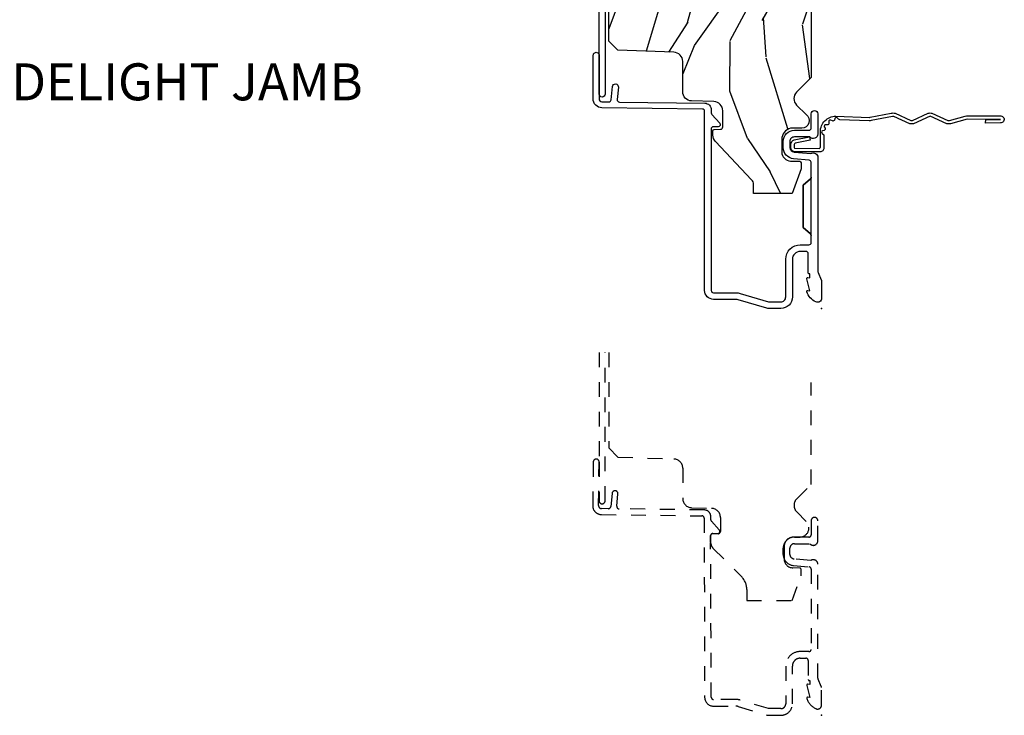
# Model space of a CAD drawing. Units: inches. Extents: x 1 to 296, y 1 to 151.
# Drawn here: x 42 to 48, y 34 to 39 of the extents above; entities that cross this region are included whole.
import ezdxf

# ---------------------------------------------------------------- set-up
doc = ezdxf.new("R2010")
doc.units = ezdxf.units.IN
doc.header["$LTSCALE"] = 0.1875
doc.header["$MEASUREMENT"] = 0
doc.linetypes.add('HIDDEN', pattern=[0.375, 0.25, -0.125])
doc.layers.add('ZP-ANNO-NPLT', color=7, linetype='Continuous', plot=False)
for name, color, linetype in [('ZP-ANNO-TITL', 44, 'Continuous'), ('ZP-SECT-ACCS', 165, 'Continuous'), ('ZP-SECT-ALUM', 63, 'Continuous'), ('ZP-SECT-UNIT-DASH', 155, 'HIDDEN'), ('ZP-SECT-WDHA', 11, 'Continuous'), ('ZP-SECT-WOOD', 104, 'Continuous')]:
    doc.layers.add(name, color=color, linetype=linetype)
doc.styles.get("Standard").update_dxf_attribs({"font": 'arial.ttf'})

# ---------------------------------------------------------------- blocks, each defined once
blk = doc.blocks.new('CS AS IF C Ogee SL (13-16 in IG) F J')
at = {"layer": 'ZP-SECT-WDHA'}
h = blk.add_hatch(dxfattribs=at)
h.set_pattern_fill('WOOD3', color=256, scale=2, angle=163, pattern_type=2)
h.set_pattern_definition([(158.2364, (69.80684, 20.9959), (20.453968, -8.34477137), [0.24083, -23.84236]), (174.3099, (69.58318, 21.0852), (-8.2351815, 0.426369), [0.30594, -9.8921]), (208, (69.2787, 21.1155), (-0.584744, -1.91261), [0.226274, -2.60215]), (209.8476, (69.07896, 21.00929), (-35.54768829, -20.50272858), [0.438634, -43.42479]), (175.9946, (68.6985, 20.79099), (18.38297248, -1.43747674), [0.266834, -26.416494]), (163, (68.4323, 20.8096), (-2.497353, -1.327866), [0.5, -1.5]), (153.5377, (67.95417, 20.9558), (8.9783067, -4.8363235), [0.24331, -11.922214]), (157.2894, (69.64896, 20.47949), (16.6287403, -7.1753024), [0.201, -19.898754]), (163, (69.4635, 20.557), (-2.497353, -1.327866), [0.3, -1.7]), (191.3008, (69.17666, 20.6448), (-24.54716094, -5.0434994), [0.295296, -29.23435]), (215.125, (68.88709, 20.58693), (10.57415814, 7.2240711), [0.45607, -22.34744]), (202.2894, (68.51407, 20.32453), (-14.39937513, -6.05458602), [0.284254, -28.14109]), (169.3402, (68.25105, 20.21671), (-15.8856193, 2.7653344), [0.362216, -17.748554]), (151.1113, (67.89509, 20.28372), (25.02229162, -13.92425484), [0.38833, -38.444646]), (156.2902, (69.46769, 19.88658), (-16.62874768, 7.17528908), [0.342344, -33.89214]), (166.3665, (69.15424, 20.02424), (-31.18650071, 7.44326367), [0.340588, -33.718186]), (196.6901, (68.82325, 20.1045), (4.4099624, 0.7431255), [0.360556, -6.85055]), (210.4896, (68.47789, 20.00097), (-25.55825994, -15.19129255), [0.325576, -32.232064]), (177.9314, (68.19733, 19.83578), (-22.7929341, 0.6943551), [0.310484, -30.737866]), (163, (67.887, 19.847), (-2.497353, -1.327866), [0.24, -1.76]), (150.0054, (67.65754, 19.91715), (-16.04400167, 9.08790552), [0.266834, -26.416494]), (163, (69.3133, 21.5023), (-2.497353, -1.327866), [0, -2]), (26.1524, (68.95786, 21.29728), (-36.87554736, -18.00538889), [0.438634, -43.42479]), (9.5651, (68.76685, 19.578), (2.497352, 1.327869), [0.178886, -4.29325]), (351.1301, (68.94325, 19.60773), (12.0603997, -1.595852), [0.28284, -13.85929]), (319.8014, (69.2227, 19.56411), (8.39355945, -6.74893845), [0.152316, -15.07923]), (189.5651, (68.9579, 21.2973), (-2.497352, -1.327869), [0.223606, -4.24853]), (169.7098, (68.73737, 21.26012), (17.79822735, -3.35009346), [0.342344, -33.89214]), (152.8753, (68.40053, 21.32128), (-30.76012414, 15.678482215), [0.568858, -56.316992]), (152.6952, (69.87117, 21.20628), (-10.8909185, 5.42106073), [0.223606, -22.13707]), (178.5241, (69.67247, 21.30885), (22.79293552, -0.69435382), [0.37363, -36.989452]), (205.8789, (69.29897, 21.31848), (31.88084594, 15.34964888), [0.3821, -37.827846]), (197.6952, (68.95518, 21.1517), (-23.21929304, -7.54085231), [0.316228, -31.306548]), (172.4623, (68.65392, 21.05558), (-10.1477914, 1.0111115), [0.364966, -11.80056]), (156.4181, (68.292106, 21.10346), (31.34488541, -13.76583239), [0.52345, -51.82156]), (154.8699, (69.72498, 20.72813), (10.8909136, -5.4210686), [0.28284, -13.85929]), (174.3099, (69.4689, 20.84824), (-8.2351815, 0.426369), [0.30594, -9.8921]), (205.5104, (69.16448, 20.87858), (26.88614989, 12.6938948), [0.325576, -32.232064]), (208, (68.8706, 20.7384), (-0.584744, -1.91261), [0.367696, -2.46073]), (180.354, (68.54598, 20.56574), (27.20289794, 0.04876203), [0.335262, -33.190848]), (159.6335, (68.21073, 20.56366), (30.01700107, -11.26852464), [0.340588, -33.718186]), (145.8973, (67.89143, 20.6822), (-17.37187084, 11.58525502), [0.27203, -26.93091]), (154.2538, (69.5788, 20.24997), (-12.80351945, 6.00582102), [0.26306, -26.042834]), (177.9314, (69.34185, 20.36424), (-22.7929341, 0.6943551), [0.310484, -30.737866]), (195.0054, (69.03157, 20.37545), (11.3172764, 2.8141142), [0.37736, -18.490604]), (212.8991, (68.66708, 20.27775), (28.64036637, 18.43175098), [0.49679, -49.18218]), (178.9454, (68.24996, 20.0079), (8.2351816, -0.4263644), [0.291204, -14.269016]), (156.991, (67.9588, 20.01327), (-18.54135163, 7.76004216), [0.3821, -37.827846]), (139.8014, (67.6071, 20.16262), (-8.39355945, 6.7489384), [0.152316, -15.07923]), (153.5377, (69.40337, 19.6762), (8.9783067, -4.8363235), [0.24331, -11.922214]), (173.008, (69.18555, 19.78461), (-22.20819263, 2.60695158), [0.345254, -34.1801]), (200.4054, (68.84287, 19.82664), (-30.71134916, -11.52445424), [0.428018, -42.37385]), (192.0546, (69.02645, 21.59002), (-15.72724097, -3.557234), [0.20591, -20.38535]), (173.7843, (68.82508, 21.54701), (32.35598179, -3.61806467), [0.427552, -42.327566]), (155.875, (68.40004, 21.5933), (12.8035249, -6.0058103), [0.483736, -15.64078])])
edge = h.paths.add_edge_path()
edge.add_line((5.8656, -0.0625), (5.8031, 0))
edge.add_line((5.8031, 0), (5.5531, 0))
edge.add_line((5.5531, 0), (5.4906, -0.0625))
edge.add_line((5.4906, -0.0625), (4.3556, -0.0625))
edge.add_line((4.3556, -0.0625), (4.2931, 0))
edge.add_line((4.2931, 0), (3.0835, -0.0005))
edge.add_line((3.0835, -0.0005), (3.0135, -0.0705))
edge.add_line((3.0135, -0.0705), (2.2717, -0.0705))
edge.add_arc((2.2275, -0.0545), 0.047, 199.9028, 340.0972, ccw=False)
edge.add_line((2.1833, -0.0705), (1.5612, -0.0705))
edge.add_line((1.5612, -0.0705), (1.4634, -0.1683))
edge.add_arc((1.4195, -0.1245), 0.062, 225, 315, ccw=False)
edge.add_line((1.3757, -0.1683), (1.311, -0.1037))
edge.add_arc((1.2701, -0.1334), 0.0506, 35.99719, 180.13008)
edge.add_line((1.2196, -0.1335), (1.2192, -0.2088))
edge.add_arc((1.1436, -0.191), 0.0777, 268.53057, 346.74914, ccw=False)
edge.add_line((1.1416, -0.2686), (1.0585, -0.2686))
edge.add_arc((1.0585, -0.2066), 0.062, 182, 270, ccw=False)
edge.add_line((0.9966, -0.2088), (0.995, -0.1477))
edge.add_arc((0.9849, -0.1486), 0.0101, 5.48586, 89.72722)
edge.add_line((0.9849, -0.1385), (0.9435, -0.1385))
edge.add_line((0.9435, -0.1385), (0.7765, -0.1993))
edge.add_line((0.7765, -0.1993), (0.7766, -0.46))
edge.add_line((0.7766, -0.46), (0.8392, -0.46))
edge.add_arc((0.8392, -0.502), 0.042, 45, 90, ccw=False)
edge.add_line((0.8689, -0.4723), (1.1284, -0.7162))
edge.add_arc((1.1722, -0.6724), 0.062, 225, 270)
edge.add_line((1.1722, -0.7344), (1.2005, -0.7344))
edge.add_arc((1.2005, -0.7244), 0.01, 270, 358)
edge.add_line((1.2105, -0.7247), (1.2119, -0.6828))
edge.add_arc((1.2279, -0.6834), 0.016, 90, 178, ccw=False)
edge.add_line((1.2279, -0.6674), (1.3366, -0.6674))
edge.add_arc((1.3366, -0.7294), 0.062, 2, 90, ccw=False)
edge.add_line((1.3985, -0.7272), (1.4032, -0.8787))
edge.add_arc((1.4652, -0.8765), 0.062, 182, 270)
edge.add_line((1.4652, -0.9385), (1.6706, -0.9385))
edge.add_arc((1.6706, -1.0005), 0.062, 2, 90, ccw=False)
edge.add_line((1.7325, -0.9983), (1.7457, -1.3765))
edge.add_line((1.7457, -1.3765), (1.8077, -1.4385))
edge.add_line((1.8077, -1.4385), (3.3597, -1.4385))
edge.add_arc((3.3597, -1.3765), 0.062, 270, 358)
edge.add_line((3.4217, -1.3787), (3.4311, -1.1095))
edge.add_line((3.4311, -1.1095), (3.3356, -1.1045))
edge.add_line((3.3356, -1.1045), (3.3413, -0.9946))
edge.add_line((3.3413, -0.9946), (3.4445, -1))
edge.add_line((3.4445, -1), (3.9738, -1))
edge.add_arc((3.9746, -0.9389), 0.0611, 269.21531, 358.33365)
edge.add_line((4.0357, -0.9407), (4.0425, -0.7452))
edge.add_arc((4.0525, -0.7455), 0.01, 90, 178, ccw=False)
edge.add_line((4.0525, -0.7355), (4.1015, -0.7355))
edge.add_arc((4.1015, -0.7455), 0.01, 2, 90, ccw=False)
edge.add_line((4.1115, -0.7452), (4.1183, -0.9407))
edge.add_arc((4.1803, -0.9385), 0.062, 182, 262.72456)
edge.add_line((4.1725, -1), (5.804, -1))
edge.add_line((5.804, -1), (5.8655, -0.9385))
edge.add_line((5.8655, -0.9385), (5.8656, -0.0625))
at = {"layer": 'ZP-ANNO-NPLT'}
blk.add_point((0, 0), dxfattribs=at)
at = {"layer": 'ZP-SECT-ALUM'}
for points in [[(1.418, -1.5439), (1.6677, -1.5439), (1.7123, -1.5433, 1), (1.7117, -1.5033), (1.4175, -1.5039, -0.414214), (1.3972, -1.4841), (1.3966, -1.4378, -0.388879), (1.411, -1.4217), (1.5001, -1.4127, 1), (1.4961, -1.3729), (1.4133, -1.3812, -0.440011), (1.3957, -1.3655), (1.3882, -0.7895, 0.414214), (1.3427, -0.7451), (1.3225, -0.7453, -0.188681), (1.3123, -0.7415), (1.2531, -0.6882, 0.654008), (1.2281, -0.6996), (1.2285, -0.7316, -0.414214), (1.2137, -0.7467), (0.1222, -0.7452, -0.418001), (0.107, -0.7302), (0.107, -0.5798, 0.072882), (0.1026, -0.5497), (0.0453, -0.3584, -0.072882), (0.045, -0.3564), (0.045, -0.275, -0.414214), (0.078, -0.242), (0.333, -0.242, 0.414214), (0.431, -0.144), (0.431, -0.085, -0.414214), (0.446, -0.07), (0.8878, -0.07, 0.247848), (0.8765, -0.0752), (0.8332, -0.125), (0.5488, -0.125), (0.5055, -0.0752, 0.217121), (0.4942, -0.07, -0.217121), (0.5055, -0.0752), (0.5488, -0.125), (0.8332, -0.125), (0.8765, -0.0752, -0.247848), (0.8878, -0.07), (0.9883, -0.07, -0.293261), (1.0032, -0.0837), (1.0125, -0.1896, 0.388879), (1.0882, -0.259), (1.129, -0.259, 0.414214), (1.205, -0.183), (1.205, -0.085, -0.414214), (1.22, -0.07), (1.3155, -0.07, 1), (1.3155, -0.025), (1.18, -0.025, 0.699052), (1.16, -0.0797), (1.16, -0.183, -0.414214), (1.129, -0.214), (1.0882, -0.214, -0.388879), (1.0573, -0.1857), (1.0474, -0.0723, 0.587336), (1.021, -0.025), (0.2504, -0.025, -0.105357), (0.2439, -0.0236), (0.1941, -0.0014, 0.105357), (0.1876, 0), (0.069, 0, 0.560206), (0.0449, -0.0393, 0.187526), (0.1126, -0.0996, 0.580172), (0.1219, -0.0918), (0.1195, -0.078), (0.2012, -0.0998, 0.548111), (0.2099, -0.0918), (0.2075, -0.078), (0.235, -0.078), (0.235, -0.083, 0.414214), (0.242, -0.09), (0.37, -0.09, -0.414214), (0.386, -0.106), (0.386, -0.144, -0.414214), (0.333, -0.197), (0.078, -0.197, 0.414214), (0, -0.275), (0, -0.3574, 0.072882), (0.0019, -0.3703), (0.0595, -0.5626, -0.072882), (0.062, -0.5798), (0.062, -0.7302, 0.418001), (0.1228, -0.7902), (1.3333, -0.7902, -0.414214), (1.3484, -0.805), (1.3572, -1.4846, 0.414214)], [(3.4715, -1.4483), (3.4715, -1.0733, 0.414214), (3.4165, -1.0183), (3.3665, -1.0183, 1), (3.3665, -1.0583), (3.4165, -1.0583, -0.414214), (3.4315, -1.0733), (3.4315, -1.4483, -0.414214), (3.4165, -1.4633), (1.4495, -1.4633, 1), (1.4495, -1.5033), (3.4165, -1.5033, 0.414214)]]:
    blk.add_lwpolyline(points, format="xyb", close=True, dxfattribs=at)
at = {"layer": 'ZP-SECT-WOOD'}
blk.add_lwpolyline([(2.1833, -0.0705), (1.5612, -0.0705), (1.4634, -0.1683, -0.414214), (1.3757, -0.1683), (1.311, -0.1037, 0.727429), (1.2196, -0.1335), (1.2192, -0.2088, -0.355192), (1.1416, -0.2686), (1.0585, -0.2686, -0.404026), (0.9966, -0.2088), (0.995, -0.1477, 0.385073), (0.9849, -0.1385), (0.9435, -0.1385), (0.7765, -0.1993), (0.7766, -0.46), (0.8392, -0.46, -0.198912), (0.8689, -0.4723), (1.1284, -0.7162, 0.198912), (1.1722, -0.7344), (1.2005, -0.7344, 0.404026), (1.2105, -0.7247), (1.2119, -0.6828, -0.404026), (1.2279, -0.6674), (1.3366, -0.6674, -0.404026), (1.3985, -0.7272), (1.4032, -0.8787, 0.404026), (1.4652, -0.9385), (1.6706, -0.9385, -0.404026), (1.7325, -0.9983), (1.7457, -1.3765), (1.8077, -1.4385), (3.3597, -1.4385, 0.404026)], format="xyb", dxfattribs=at)
blk = doc.blocks.new('dash jamb')
at = {"layer": 'ZP-ANNO-NPLT'}
blk.add_point((0, -2.75), dxfattribs=at)
at = {"layer": 'ZP-SECT-UNIT-DASH'}
for points in [[(-1.5033, -0.2976), (-1.5033, -1.0377, -0.006458), (-1.5033, -1.0383), (-1.5033, -1.3005, 1), (-1.4633, -1.3005), (-1.4633, -0.2976)], [(-1.438, -0.2976), (-1.438, -0.9422), (-1.376, -1.0042), (-0.9978, -1.0174, -0.404026), (-0.938, -1.0794), (-0.938, -1.2848, 0.404026), (-0.8782, -1.3467), (-0.7428, -1.3514, -0.404026), (-0.683, -1.4134), (-0.683, -1.5065, -0.404026), (-0.6984, -1.5224), (-0.7403, -1.5239, 0.115158), (-0.7447, -1.5251, 0.216156), (-0.75, -1.5363), (-0.7498, -1.5828, 0.177928), (-0.7318, -1.6216), (-0.5416, -1.8118, -0.198912), (-0.505, -1.9002), (-0.505, -1.9734), (-0.1988, -1.9734), (-0.138, -1.8064), (-0.138, -1.765, 0.404026), (-0.1477, -1.755), (-0.1932, -1.7534, -0.404026), (-0.253, -1.6915), (-0.253, -1.6914, -0.10034), (-0.259, -1.6618), (-0.259, -1.621, -0.173727), (-0.2417, -1.5727, -0.198362), (-0.2018, -1.5474, -0.062442), (-0.183, -1.545), (-0.1517, -1.545), (-0.1448, -1.5448, 0.655629), (-0.1032, -1.439), (-0.1678, -1.3743, -0.414214), (-0.1678, -1.2866), (-0.07, -1.1888), (-0.07, -0.5)]]:
    blk.add_lwpolyline(points, format="xyb", dxfattribs=at)
blk.add_lwpolyline([(-0.7927, -1.3618), (-1.3688, -1.3543, -0.440011), (-1.3845, -1.3367), (-1.3762, -1.2539, 1), (-1.416, -1.2499), (-1.4249, -1.339, -0.388879), (-1.441, -1.3534), (-1.4874, -1.3528, -0.414214), (-1.5071, -1.3325), (-1.5033, -1.0383), (-1.5033, -1.0377, 0.987167), (-1.5433, -1.0377), (-1.5471, -1.332, 0.414214), (-1.4879, -1.3928), (-0.8083, -1.4016, -0.414214), (-0.7935, -1.4167), (-0.7902, -2.6291, 0.408871), (-0.7302, -2.688), (-0.5798, -2.688, -0.072882), (-0.5626, -2.6905), (-0.3703, -2.7481, 0.072882), (-0.3574, -2.75), (-0.275, -2.75, 0.414214), (-0.197, -2.672), (-0.197, -2.417, -0.414214), (-0.144, -2.364), (-0.106, -2.364, -0.414214), (-0.09, -2.38), (-0.09, -2.508, 0.414214), (-0.083, -2.515), (-0.078, -2.515), (-0.078, -2.5425), (-0.0918, -2.5401, 0.548111), (-0.0998, -2.5488), (-0.078, -2.6305), (-0.0918, -2.6281, 0.580172), (-0.0996, -2.6374, 0.187526), (-0.0393, -2.7051, 0.560206), (0, -2.681), (0, -2.5624, 0.105357), (-0.0014, -2.5559), (-0.0236, -2.5061, -0.105357), (-0.025, -2.4996), (-0.025, -1.729, 0.587336), (-0.0723, -1.7026), (-0.1857, -1.6927, -0.388879), (-0.214, -1.6618), (-0.214, -1.621, -0.414214), (-0.183, -1.59), (-0.0797, -1.59, 0.699052), (-0.025, -1.57), (-0.025, -1.4345, 1), (-0.07, -1.4345), (-0.07, -1.53, -0.414214), (-0.085, -1.545), (-0.1517, -1.545), (-0.1932, -1.5464, 0.034903), (-0.2018, -1.5474, 0.159664), (-0.2417, -1.5727, 0.154476), (-0.253, -1.6084), (-0.253, -1.6914, 0.277703), (-0.1896, -1.7375), (-0.0837, -1.7468, -0.388879), (-0.07, -1.7617), (-0.07, -2.304, -0.414214), (-0.085, -2.319), (-0.144, -2.319, 0.414214), (-0.242, -2.417), (-0.242, -2.672, -0.414214), (-0.275, -2.705), (-0.3574, -2.705), (-0.5497, -2.6474, 0.072882), (-0.5798, -2.643), (-0.7302, -2.643, -0.418001), (-0.7452, -2.6278), (-0.7498, -1.5828, -0.020267), (-0.75, -1.5778), (-0.75, -1.5367, -0.006458), (-0.75, -1.5363), (-0.75, -1.5339, -0.276026), (-0.7447, -1.5251, -0.181782), (-0.7348, -1.5215), (-0.7028, -1.5219, 0.654008), (-0.6915, -1.4969), (-0.7447, -1.4377, -0.188681), (-0.7486, -1.4275), (-0.7483, -1.4073, 0.414214)], format="xyb", close=True, dxfattribs=at)
blk = doc.blocks.new('NG Cut Name Jamb Side Light (SJ)')
at = {"layer": 'ZP-ANNO-NPLT'}
blk.add_point((0, 0), dxfattribs=at)
at = {"layer": 'ZP-ANNO-TITL'}
blk.add_lwpolyline([(-0.28875, 0), (-0.22625, 0)], dxfattribs=at)
blk.add_circle((-0.41, 0), 0.09, dxfattribs=at)
at = {"layer": 'ZP-ANNO-TITL', "char_height": 0.0625}
for s, insert, width, attachment_point in [('SJ', (-0.41, 0), 0.1375, 5), ('SIDELIGHT JAMB', (-0.195, 0), 1.125, 4)]:
    blk.add_mtext(s, dxfattribs=dict(at, insert=insert, width=width, attachment_point=attachment_point))
blk = doc.blocks.new('WIA- 42G7 Foldout Blue Fin HD')
at = {"layer": 'ZP-ANNO-NPLT'}
blk.add_point((0, 0), dxfattribs=at)
at = {"layer": 'ZP-SECT-ACCS'}
blk.add_lwpolyline([(1.2919, 0.3237, -0.080265), (1.2927, 0.3287), (1.3198, 0.4718, 0.16157), (1.3198, 0.4967), (1.2718, 0.6042, -0.16157), (1.2718, 0.6143), (1.3198, 0.7218, 0.16157), (1.3198, 0.7467), (1.2718, 0.8542, -0.16157), (1.2718, 0.8643), (1.3003, 0.9718, 0.095885), (1.3022, 0.9867), (1.3022, 1.2117, 1.001823), (1.2543, 1.2087), (1.2541, 1.1092), (1.2775, 1.1108), (1.2778, 1.2102, -1.000001), (1.2788, 1.2103), (1.2797, 0.9842), (1.2495, 0.8717, 0.16157), (1.2495, 0.8468), (1.2992, 0.7342), (1.2495, 0.6217, 0.16157), (1.2495, 0.5968), (1.2975, 0.4893, -0.16157), (1.2975, 0.4792), (1.2699, 0.3347, 0.080265), (1.2679, 0.3221), (1.276, 0.1228, 0.217249), (1.2797, 0.115), (1.2876, 0.1082, -0.58556), (1.2843, 0.0909), (1.2741, 0.0875, 0.46051), (1.2682, 0.0733), (1.273, 0.0639, -0.603662), (1.2628, 0.0492), (1.2526, 0.05, 0.46051), (1.2418, 0.0389), (1.2426, 0.0286, -0.58556), (1.228, 0.0186), (1.2184, 0.0235, 0.46051), (1.2041, 0.0173), (1.2009, 0.0076, -0.58556), (1.1836, 0.004), (1.1765, 0.0123, 0.215965), (1.1693, 0.0156), (1.0849, 0.0155, 0.414214), (1.0586, -0.011), (1.0603, -0.1805, 0.41417), (1.0876, -0.2077), (1.1083, -0.2077, 0.330016), (1.1402, -0.1841), (1.16, -0.0814), (1.137, -0.0767), (1.1176, -0.1772, -0.330016), (1.1083, -0.1841), (1.0876, -0.1841, -0.390296), (1.0838, -0.1805), (1.0822, -0.0171, -0.414214), (1.0912, -0.008), (1.195, -0.0081, 0.414214), (1.2998, 0.0967)], format="xyb", close=True, dxfattribs=at)

msp = doc.modelspace()

# ---------------------------------------------------------------- block references
at = {"yscale": -1, "rotation": 90}
for name in ['CS AS IF C Ogee SL (13-16 in IG) F J', 'WIA- 42G7 Foldout Blue Fin HD']:
    msp.add_blockref(name, (47, 37), dxfattribs=at)
at = {"xscale": 4, "yscale": 4, "zscale": 4}
msp.add_blockref('NG Cut Name Jamb Side Light (SJ)', (42, 38.5), dxfattribs=at)
msp.add_blockref('dash jamb', (47, 37))

doc.saveas('drawing.dxf')
